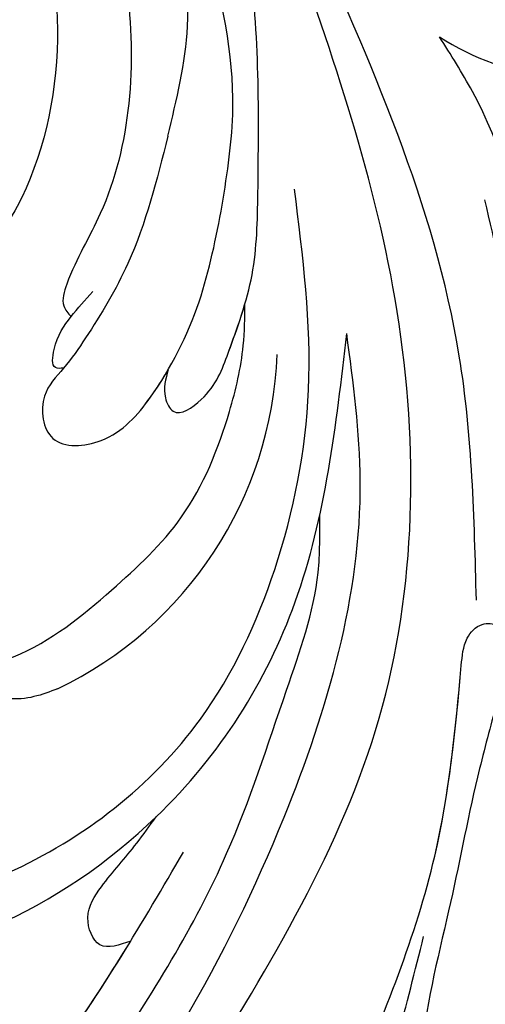
# Model space of a CAD drawing. Units: millimetres. Extents: x 2594 to 6794, y 5083 to 6568.
# Drawn here: x 3930 to 3964, y 5688 to 5761 of the extents above; entities that cross this region are included whole.
import ezdxf

# ---------------------------------------------------------------- set-up
doc = ezdxf.new("R2010")
doc.units = ezdxf.units.MM
doc.layers.add('H-08.木作(細線)', color=8, linetype='Continuous')

# ---------------------------------------------------------------- blocks, each defined once
blk = doc.blocks.new('SE-21057L-d')
at = {"layer": 'H-08.木作(細線)', "ltscale": 0.2}
for centre, radius, start, end in [((82.792, -7.88), 28.663, 76.83921, 139.04777), ((19.208, -5.783), 18.788, 18.20221, 45.17161), ((19.208, -5.783), 18.788, 18.20221, 45.17161)]:
    blk.add_arc(centre, radius, start, end, dxfattribs=at)
for points, knots in [([(121.969, 70.685), (117.874, 69.78), (107.655, 67.524), (92.99, 61.416), (83.829, 54.456), (79.674, 51.299)], [0, 0, 0, 0, 12.583546, 31.394766, 47.010984, 47.010984, 47.010984, 47.010984]), ([(121.969, 70.685), (117.874, 69.78), (107.655, 67.524), (92.99, 61.416), (83.829, 54.456), (79.674, 51.299)], [0, 0, 0, 0, 12.583546, 31.394766, 47.010984, 47.010984, 47.010984, 47.010984]), ([(90.961, 56.878), (85.525, 53.905), (75.884, 48.632), (67.793, 40.389), (63.608, 36.015), (61.914, 35.739), (60.623, 36.878), (62.143, 39.424), (65.082, 41.528), (70.532, 45.542), (77.172, 51.265), (84.59, 56.678), (87.859, 61.344), (88.991, 62.96)], [0, 0, 0, 0, 18.428312, 32.683727, 34.732789, 36.244002, 37.354071, 39.039966, 43.600627, 48.89158, 59.004479, 70.129026, 76.023005, 76.023005, 76.023005, 76.023005]), ([(75.131, 47.039), (71.492, 44.158), (67.743, 40.337), (63.608, 36.015), (61.914, 35.739), (60.623, 36.878), (62.143, 39.424), (65.082, 41.528), (70.532, 45.542), (77.172, 51.265), (84.59, 56.678), (87.859, 61.344), (88.991, 62.96)], [18.641468, 18.641468, 18.641468, 18.641468, 32.683727, 34.732789, 36.244002, 37.354071, 39.039966, 43.600627, 48.89158, 59.004479, 70.129026, 76.023005, 76.023005, 76.023005, 76.023005]), ([(73.697, 61.874), (72.173, 58.218), (69.215, 51.124), (59.615, 41.643), (50.188, 28.65), (44.841, 17.539), (41.983, 11.6)], [0, 0, 0, 0, 11.751238, 22.807099, 39.992814, 59.724848, 59.724848, 59.724848, 59.724848]), ([(152.628, 53.219), (152.298, 53.201), (151.347, 53.148), (149.739, 54.823), (146.553, 53.913), (143.215, 53.138), (140.049, 51.081), (135.488, 49.967), (128.024, 48.668), (116.916, 47.812), (102.631, 43.653), (88.332, 38.675), (77.321, 31.377), (69.767, 26.765), (67.02, 23.277), (66.141, 22.162)], [0, 0, 0, 0, 0.964733, 2.77592, 6.183019, 9.739615, 13.3521, 17.238578, 23.726751, 36.115305, 50.509589, 68.260846, 81.154682, 90.172198, 94.410652, 94.410652, 94.410652, 94.410652]), ([(152.628, 53.219), (152.298, 53.201), (151.347, 53.148), (149.739, 54.823), (146.553, 53.913), (143.215, 53.138), (140.049, 51.081), (135.488, 49.967), (128.024, 48.668), (116.916, 47.812), (102.631, 43.653), (88.332, 38.675), (77.321, 31.377), (69.767, 26.765), (67.02, 23.277), (66.141, 22.162)], [0, 0, 0, 0, 0.964733, 2.77592, 6.183019, 9.739615, 13.3521, 17.238578, 23.726751, 36.115305, 50.509589, 68.260846, 81.154682, 90.172198, 94.410652, 94.410652, 94.410652, 94.410652]), ([(139.406, 51.909), (130.682, 51.571), (110.775, 50.798), (84.044, 40.303), (64.386, 26.543), (58.066, 16.076), (56.166, 12.93)], [0, 0, 0, 0, 26.041511, 59.420117, 84.934605, 95.899965, 95.899965, 95.899965, 95.899965]), ([(99.404, 49.196), (89.831, 45.784), (70.649, 38.947), (50.711, 14.914), (44.083, -3.798), (40.814, -13.028)], [0, 0, 0, 0, 30.032286, 60.172833, 89.506998, 89.506998, 89.506998, 89.506998]), ([(146.701, 45.878), (146.897, 45.573), (147.412, 44.773), (144.702, 43.893), (142.025, 44.968), (134.927, 44.726), (123.235, 44.395), (106.727, 41.825), (95.238, 37.44), (89.618, 35.295)], [0, 0, 0, 0, 0.921864, 2.418497, 6.095831, 10.344308, 22.952698, 41.778626, 59.806143, 59.806143, 59.806143, 59.806143]), ([(146.701, 45.878), (146.897, 45.573), (147.412, 44.773), (144.702, 43.893), (142.025, 44.968), (134.927, 44.726), (123.235, 44.395), (109.281, 42.222), (100.045, 39.155), (96.79, 37.982)], [0, 0, 0, 0, 0.921864, 2.418497, 6.095831, 10.344308, 22.952698, 41.778626, 52.152823, 52.152823, 52.152823, 52.152823]), ([(146.701, 45.878), (146.897, 45.573), (147.412, 44.773), (144.702, 43.893), (142.025, 44.968), (134.927, 44.726), (123.235, 44.395), (109.281, 42.222), (100.045, 39.155), (96.79, 37.982)], [0, 0, 0, 0, 0.921864, 2.418497, 6.095831, 10.344308, 22.952698, 41.778626, 52.152823, 52.152823, 52.152823, 52.152823]), ([(96.79, 37.982), (97.636, 37.691), (99.29, 37.123), (98.326, 34.201), (95.411, 33.263), (92.458, 32.808), (90.35, 32.214), (89.572, 31.994)], [0, 0, 0, 0, 2.289895, 4.480688, 6.985851, 11.123595, 13.542047, 13.542047, 13.542047, 13.542047]), ([(96.79, 37.982), (97.636, 37.691), (99.29, 37.123), (98.326, 34.201), (95.411, 33.263), (92.458, 32.808), (90.35, 32.214), (89.572, 31.994)], [0, 0, 0, 0, 2.289895, 4.480688, 6.985851, 11.123595, 13.542047, 13.542047, 13.542047, 13.542047]), ([(96.79, 37.982), (97.636, 37.691), (99.29, 37.123), (98.326, 34.201), (95.411, 33.263), (92.458, 32.808), (90.35, 32.214), (89.572, 31.994)], [0, 0, 0, 0, 2.289895, 4.480688, 6.985851, 11.123595, 13.542047, 13.542047, 13.542047, 13.542047]), ([(61.032, 34.316), (57.343, 29.483), (46.671, 15.504), (42.193, -1.649), (39.262, -12.873)], [0, 0, 0, 0, 18.109488, 52.387422, 52.387422, 52.387422, 52.387422]), ([(121.529, 14.43), (119.886, 17.82), (114.155, 29.65), (91.76, 34.442), (70.443, 27.055), (61.027, 17.739), (56.166, 12.93)], [0, 0, 0, 0, 11.039096, 38.52898, 57.485546, 77.713217, 77.713217, 77.713217, 77.713217]), ([(115.907, 23.816), (115.885, 23.841), (109.894, 30.561), (99.145, 32.861), (89.572, 31.994)], [10.936974, 10.936974, 10.936974, 10.936974, 11.039096, 38.52898, 38.52898, 38.52898, 38.52898]), ([(115.907, 23.816), (115.885, 23.841), (109.894, 30.561), (99.145, 32.861), (89.572, 31.994)], [10.936974, 10.936974, 10.936974, 10.936974, 11.039096, 38.52898, 38.52898, 38.52898, 38.52898]), ([(120.412, 10.781), (120.154, 10.466), (119.458, 9.615), (119.317, 7.531), (116.82, 6.501), (114.559, 7.896), (114.988, 10.837), (117.546, 13.989), (113.284, 23.238), (100.665, 29.832), (84.037, 30.056), (70.635, 23.433), (60.091, 14.544), (55.098, 6.421), (52.481, 2.164)], [0, 0, 0, 0, 1.209526, 3.260553, 5.700918, 7.809771, 9.904215, 13.60648, 19.349267, 36.26304, 54.54194, 66.898636, 80.428347, 95.332828, 95.332828, 95.332828, 95.332828]), ([(120.412, 10.781), (120.154, 10.466), (119.458, 9.615), (119.317, 7.531), (116.82, 6.501), (114.559, 7.896), (114.988, 10.837), (117.546, 13.989), (113.284, 23.238), (100.665, 29.832), (84.037, 30.056), (70.635, 23.433), (60.091, 14.544), (55.098, 6.421), (52.481, 2.164)], [0, 0, 0, 0, 1.209526, 3.260553, 5.700918, 7.809771, 9.904215, 13.60648, 19.349267, 36.26304, 54.54194, 66.898636, 80.428347, 95.332828, 95.332828, 95.332828, 95.332828]), ([(44.544, 24.151), (43.699, 22.006), (41.191, 15.64), (37.896, 7.756), (37.228, 1.657), (37.056, 0.086)], [0, 0, 0, 0, 6.929752, 20.561685, 25.29287, 25.29287, 25.29287, 25.29287]), ([(89.318, 20.03), (90.483, 19.658), (92.193, 19.111), (93.852, 16.769), (92.213, 15.512), (88.169, 17.016), (82.089, 16.93), (73.683, 16.333), (67.432, 12.791), (63.028, 9.371), (61.31, 7.286), (60.649, 6.484)], [0, 0, 0, 0, 3.781931, 5.552458, 6.660653, 8.856313, 17.638767, 25.126031, 33.706194, 38.682995, 41.791666, 41.791666, 41.791666, 41.791666]), ([(93.402, 17.145), (93.447, 16.974), (93.456, 16.466), (92.213, 15.512), (88.169, 17.016), (82.089, 16.93), (73.683, 16.333), (67.432, 12.791), (63.028, 9.371), (61.31, 7.286), (60.649, 6.484)], [5.007135, 5.007135, 5.007135, 5.007135, 5.552458, 6.660653, 8.856313, 17.638767, 25.126031, 33.706194, 38.682995, 41.791666, 41.791666, 41.791666, 41.791666]), ([(93.402, 17.145), (93.447, 16.974), (93.456, 16.466), (92.213, 15.512), (88.169, 17.016), (82.089, 16.93), (73.683, 16.333), (67.432, 12.791), (63.028, 9.371), (61.31, 7.286), (60.649, 6.484)], [5.007135, 5.007135, 5.007135, 5.007135, 5.552458, 6.660653, 8.856313, 17.638767, 25.126031, 33.706194, 38.682995, 41.791666, 41.791666, 41.791666, 41.791666]), ([(68.145, 6.739), (68.717, 7.148), (69.603, 7.782), (70.088, 9.941), (66.644, 10.217), (63.412, 8.258), (58.657, 5.38), (56.072, 2.262), (54.781, 0.704)], [0, 0, 0, 0, 2.093456, 3.242911, 5.487197, 9.460591, 15.524204, 21.581674, 21.581674, 21.581674, 21.581674]), ([(68.145, 6.739), (68.717, 7.148), (69.603, 7.782), (70.088, 9.941), (66.644, 10.217), (63.412, 8.258), (58.657, 5.38), (56.072, 2.262), (54.781, 0.704)], [0, 0, 0, 0, 2.093456, 3.242911, 5.487197, 9.460591, 15.524204, 21.581674, 21.581674, 21.581674, 21.581674]), ([(68.145, 6.739), (68.717, 7.148), (69.603, 7.782), (70.088, 9.941), (66.644, 10.217), (63.986, 8.606), (61.721, 7.235), (60.649, 6.484)], [0, 0, 0, 0, 2.093456, 3.242911, 5.487197, 9.460591, 13.341807, 13.341807, 13.341807, 13.341807]), ([(57.351, -6.758), (59.987, -4.752), (64.316, -1.458), (70.301, 0.754), (73.998, 1.858), (76.863, 2.175), (78.942, 5.726), (74.797, 8.458), (69.384, 7.464), (63.168, 4.643), (59.268, 1.336), (57.393, -0.253)], [0, 0, 0, 0, 9.87148, 16.210602, 18.973441, 21.479407, 24.666287, 28.240643, 33.088063, 41.028825, 48.380816, 48.380816, 48.380816, 48.380816]), ([(74.109, 1.799), (74.934, 1.962), (76.863, 2.175), (78.942, 5.726), (74.797, 8.458), (71.215, 7.8), (68.906, 7.033), (68.153, 6.745)], [18.973441, 18.973441, 18.973441, 18.973441, 21.479407, 24.666287, 28.240643, 33.088063, 35.494989, 35.494989, 35.494989, 35.494989]), ([(74.109, 1.799), (74.934, 1.962), (76.863, 2.175), (78.942, 5.726), (74.797, 8.458), (71.215, 7.8), (68.906, 7.033), (68.153, 6.745)], [18.973441, 18.973441, 18.973441, 18.973441, 21.479407, 24.666287, 28.240643, 33.088063, 35.494989, 35.494989, 35.494989, 35.494989]), ([(74.109, 1.799), (74.295, 1.673), (74.902, 1.259), (73.271, -0.277), (71.451, -0.845), (69.703, -1.13), (68.878, -1.265)], [0, 0, 0, 0, 0.593191, 1.937243, 4.676957, 7.124206, 7.124206, 7.124206, 7.124206]), ([(74.109, 1.799), (74.295, 1.673), (74.902, 1.259), (73.271, -0.277), (72.133, -0.632), (71.285, -0.824)], [0, 0, 0, 0, 0.593191, 1.937243, 4.676957, 4.676957, 4.676957, 4.676957]), ([(74.109, 1.799), (74.295, 1.673), (74.902, 1.259), (73.271, -0.277), (72.133, -0.632), (71.285, -0.824)], [0, 0, 0, 0, 0.593191, 1.937243, 4.676957, 4.676957, 4.676957, 4.676957]), ([(54.781, 0.704), (51.055, -3.821), (42.811, -13.834), (36.501, -30.468), (38.614, -41.157), (39.33, -44.78)], [0, 0, 0, 0, 17.645486, 39.046372, 50.017443, 50.017443, 50.017443, 50.017443]), ([(54.781, 0.704), (51.055, -3.821), (42.811, -13.834), (36.501, -30.468), (38.614, -41.157), (39.33, -44.78)], [0, 0, 0, 0, 17.645486, 39.046372, 50.017443, 50.017443, 50.017443, 50.017443]), ([(57.393, -0.253), (55.61, -1.881), (50.773, -6.294), (46.124, -15.712), (42.347, -25.319), (42.107, -31.449), (42.017, -33.732)], [0, 0, 0, 0, 7.197978, 19.517818, 31.008781, 37.824998, 37.824998, 37.824998, 37.824998]), ([(102.869, -94.291), (95.794, -96.164), (83.521, -97.4), (63.793, -85.078), (49.189, -63.955), (44.786, -38.429), (50.476, -18.073), (61.351, -6.382), (68.736, -3.792), (71.342, -2.066), (71.3, -1.16), (71.285, -0.824)], [0, 0, 0, 0, 13.619473, 35.69231, 66.079041, 89.315548, 110.812483, 127.830053, 133.610207, 135.236911, 136.196882, 136.196882, 136.196882, 136.196882]), ([(57.351, -6.758), (55.143, -8.455), (50.275, -12.198), (46.021, -19.786), (43.552, -26.55), (42.81, -30.348), (42.531, -31.777)], [0, 0, 0, 0, 8.284138, 18.269915, 25.496941, 29.860982, 29.860982, 29.860982, 29.860982])]:
    blk.add_open_spline(points, degree=3, knots=knots, dxfattribs=at)
blk = doc.blocks.new('SE-21135L-d')
at = {"layer": 'H-08.木作(細線)'}
blk.add_open_spline([(0.844, 21.555), (-7.659, 21.522), (-21.257, 18.953), (-35.127, 9.602), (-40.969, 0.698), (-42.341, -6.817), (-41.792, -13.384), (-39.336, -16.772), (-37.107, -17.374), (-35.942, -16.795), (-35.803, -16.471)], degree=3, knots=[92.175788, 92.175788, 92.175788, 92.175788, 117.336869, 130.037734, 144.243682, 150.985825, 157.589518, 160.643916, 162.510366, 163.775216, 163.775216, 163.775216, 163.775216], dxfattribs=at)

msp = doc.modelspace()

# ---------------------------------------------------------------- block references
at = {"rotation": 218.7605850760456}
msp.add_blockref('SE-21057L-d', (3989.531, 5783.169), dxfattribs=at)
at = {"xscale": -1, "rotation": 313.6780681768334}
msp.add_blockref('SE-21135L-d', (3902.038, 5777.964), dxfattribs=at)

doc.saveas('drawing.dxf')
